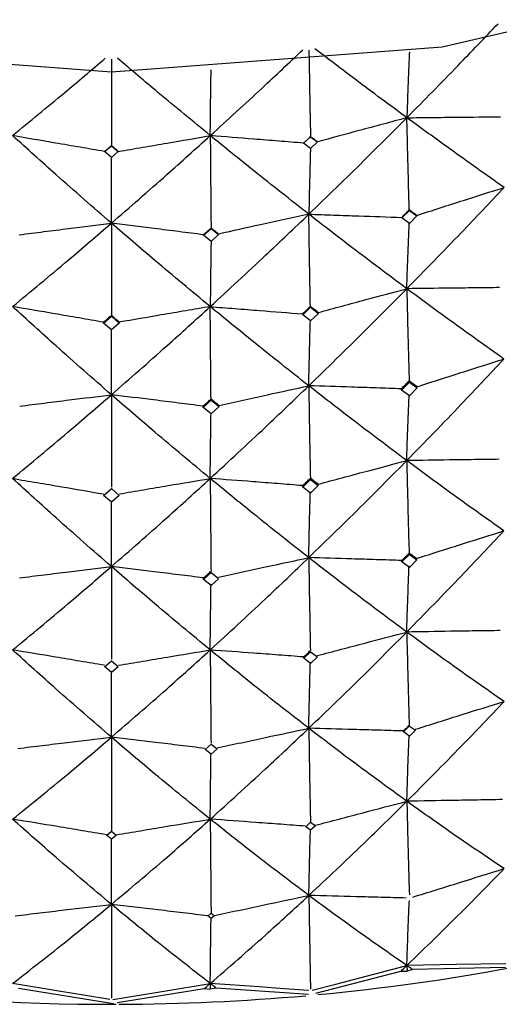
# Model space of a CAD drawing. Units: millimetres. Extents: x 23 to 235, y 23 to 372.
# Drawn here: x 47 to 50, y 35 to 41 of the extents above; entities that cross this region are included whole.
import ezdxf

# ---------------------------------------------------------------- set-up
doc = ezdxf.new("R2010")
doc.units = ezdxf.units.MM

msp = doc.modelspace()

# ---------------------------------------------------------------- linework, layer by layer
at = {"color": 7, "linetype": 'Continuous', "lineweight": 25}
for p, q in [((48.3363, 40.4538), (48.3796, 40.4945)), ((48.3795, 40.4953), (48.3796, 40.4945)), ((48.3796, 40.4945), (48.4228, 40.4617)), ((48.4228, 40.4617), (48.3796, 40.4202)), ((48.4227, 40.4625), (48.4227, 40.4625)), ((48.4227, 40.4625), (48.4228, 40.4617)), ((47.0817, 40.4008), (47.1252, 40.4376)), ((47.0817, 40.4008), (47.0817, 40.4017)), ((47.0817, 40.4017), (47.0817, 40.4016)), ((47.1252, 40.3633), (47.0817, 40.4008)), ((47.1252, 40.4384), (47.1252, 40.4376)), ((47.1252, 40.4376), (47.1687, 40.4008)), ((47.1687, 40.4008), (47.1252, 40.3633)), ((47.1687, 40.4017), (47.1687, 40.4016)), ((47.1687, 40.4008), (47.1687, 40.4017)), ((48.3363, 40.4538), (48.3362, 40.4546)), ((48.3362, 40.4546), (48.3362, 40.4546)), ((48.3796, 40.4202), (48.3363, 40.4538)), ((48.9556, 39.9834), (49.0024, 40.0303)), ((49.0024, 40.0303), (49.0019, 40.0331)), ((49.0024, 40.0303), (49.0492, 39.9962)), ((48.9551, 39.9863), (48.9556, 39.9834)), ((48.9551, 39.9863), (48.9551, 39.9863)), ((49.0024, 39.9488), (48.9556, 39.9834)), ((49.0492, 39.9962), (49.0024, 39.9488)), ((49.0487, 39.9992), (49.0487, 39.9992)), ((49.0492, 39.9962), (49.0487, 39.9992)), ((47.7059, 39.874), (47.7532, 39.9166)), ((47.7531, 39.9194), (47.7532, 39.9166)), ((47.7532, 39.9166), (47.8006, 39.8783)), ((47.7059, 39.874), (47.7057, 39.8769)), ((47.7057, 39.8769), (47.7057, 39.8769)), ((47.7532, 39.8351), (47.7059, 39.874)), ((47.8006, 39.8783), (47.7532, 39.8351)), ((47.8004, 39.8812), (47.8004, 39.8812)), ((47.8004, 39.8812), (47.8006, 39.8783)), ((48.3302, 39.3726), (48.3796, 39.4198)), ((48.3796, 39.4198), (48.3789, 39.4249)), ((48.3796, 39.4198), (48.4289, 39.3816)), ((47.0756, 39.3201), (47.1252, 39.3628)), ((47.1252, 39.368), (47.1252, 39.3628)), ((47.1252, 39.3628), (47.1749, 39.3201)), ((48.3294, 39.3781), (48.3295, 39.378)), ((48.3295, 39.378), (48.3302, 39.3726)), ((48.3796, 39.334), (48.3302, 39.3726)), ((48.4289, 39.3816), (48.3796, 39.334)), ((48.4283, 39.3869), (48.4284, 39.3871)), ((48.4289, 39.3816), (48.4283, 39.3869)), ((47.0756, 39.3255), (47.0755, 39.3257)), ((47.0756, 39.3201), (47.0756, 39.3255)), ((47.1252, 39.2771), (47.0756, 39.3201)), ((47.1749, 39.3201), (47.1252, 39.2771)), ((47.175, 39.3257), (47.1748, 39.3255)), ((47.1748, 39.3255), (47.1749, 39.3201)), ((48.9527, 38.8983), (49.0024, 38.9485)), ((49.0011, 38.9557), (49.0024, 38.9485)), ((49.0024, 38.9485), (49.0521, 38.9119)), ((49.0521, 38.9119), (49.0024, 38.8615)), ((49.0508, 38.9192), (49.0511, 38.9198)), ((49.0521, 38.9119), (49.0508, 38.9192)), ((48.9514, 38.9056), (48.951, 38.906)), ((48.9527, 38.8983), (48.9514, 38.9056)), ((49.0024, 38.8615), (48.9527, 38.8983)), ((47.7026, 38.7965), (47.7022, 38.797)), ((47.703, 38.7891), (47.7026, 38.7965)), ((47.703, 38.7891), (47.7532, 38.8348)), ((47.7532, 38.7478), (47.703, 38.7891)), ((47.7532, 38.8348), (47.7528, 38.8421)), ((47.7532, 38.8348), (47.8035, 38.7937)), ((47.8035, 38.7937), (47.7532, 38.7478)), ((47.803, 38.8011), (47.8034, 38.8016)), ((47.8035, 38.7937), (47.803, 38.8011)), ((48.3294, 38.2953), (48.3286, 38.2961)), ((48.3304, 38.2868), (48.3294, 38.2953)), ((48.3304, 38.2868), (48.3796, 38.334)), ((48.3796, 38.2487), (48.3304, 38.2868)), ((48.3785, 38.3424), (48.3796, 38.334)), ((48.3796, 38.334), (48.4287, 38.2958)), ((48.4287, 38.2958), (48.3796, 38.2487)), ((48.4277, 38.3042), (48.4284, 38.3052)), ((48.4287, 38.2958), (48.4277, 38.3042)), ((47.1252, 38.1917), (47.0758, 38.2344)), ((47.0761, 38.2347), (47.1251, 38.277)), ((47.125, 38.277), (47.1742, 38.2346)), ((47.1746, 38.2343), (47.1252, 38.1917)), ((48.9559, 37.8146), (49.0024, 37.8616)), ((49.0009, 37.8701), (49.0024, 37.8616)), ((49.0024, 37.8616), (49.0489, 37.8274)), ((48.9544, 37.8231), (48.9534, 37.8241)), ((48.9559, 37.8146), (48.9544, 37.8231)), ((49.0024, 37.7807), (48.9559, 37.8146)), ((49.0489, 37.8274), (49.0024, 37.7807)), ((49.0473, 37.8358), (49.0482, 37.8371)), ((49.0489, 37.8274), (49.0473, 37.8358)), ((47.7063, 37.7052), (47.7533, 37.7479)), ((47.7533, 37.7479), (47.7999, 37.7099)), ((47.7058, 37.7137), (47.7048, 37.7148)), ((47.7063, 37.7052), (47.7058, 37.7137)), ((47.7532, 37.667), (47.7063, 37.7052)), ((47.8003, 37.7095), (47.7532, 37.667)), ((48.3367, 37.2076), (48.38, 37.249)), ((48.3801, 37.2489), (48.4226, 37.2161)), ((47.0823, 37.1547), (47.1254, 37.1918)), ((47.1255, 37.1917), (47.1681, 37.1552)), ((48.3358, 37.215), (48.3347, 37.2163)), ((48.3367, 37.2076), (48.3358, 37.215)), ((48.3796, 37.175), (48.3367, 37.2076)), ((48.4229, 37.2159), (48.3796, 37.175)), ((47.1254, 37.1181), (47.0818, 37.1552)), ((47.1685, 37.1548), (47.1254, 37.1182)), ((48.9644, 36.7486), (48.9634, 36.7497)), ((48.9654, 36.7432), (48.9644, 36.7486)), ((48.9654, 36.7432), (49.0033, 36.7811)), ((49.0024, 36.7168), (48.9654, 36.7432)), ((49.0403, 36.7542), (49.0024, 36.7168)), ((49.0035, 36.7809), (49.0402, 36.7542)), ((47.7537, 36.6033), (47.7158, 36.6335)), ((47.7162, 36.6331), (47.7538, 36.667)), ((47.7912, 36.6367), (47.7536, 36.6034)), ((47.7539, 36.6669), (47.791, 36.6369)), ((47.0953, 36.0917), (47.1255, 36.1173)), ((47.1255, 36.1172), (47.1554, 36.092)), ((48.3801, 36.1239), (48.3497, 36.1464)), ((48.35, 36.1462), (48.3802, 36.1746)), ((48.4102, 36.1519), (48.38, 36.124)), ((48.3804, 36.1745), (48.4102, 36.1519)), ((47.1254, 36.0668), (47.0949, 36.092)), ((47.1556, 36.0918), (47.1254, 36.0669)), ((47.7534, 35.5675), (47.7324, 35.5836)), ((47.7325, 35.5835), (47.7534, 35.602)), ((47.7743, 35.5855), (47.7534, 35.5675)), ((47.7535, 35.602), (47.7743, 35.5855)), ((48.9868, 35.2712), (48.9876, 35.2361)), ((49.024, 35.2457), (48.9876, 35.2361)), ((49.607, 35.2586), (49.024, 35.2457)), ((48.4139, 35.0977), (48.9495, 35.2355)), ((48.9495, 35.2355), (48.9876, 35.2361)), ((47.1386, 35.0297), (46.5401, 35.1262)), ((47.161, 35.0376), (47.7103, 35.1262)), ((47.7103, 35.1262), (47.7483, 35.1233)), ((47.748, 35.1584), (47.7483, 35.1233)), ((47.7857, 35.1296), (47.7483, 35.1233)), ((48.367, 35.0896), (47.7857, 35.1296))]:
    msp.add_line(p, q, dxfattribs=at)
at = {"color": 7, "linetype": 'Continuous', "lineweight": 25, "flags": 128}
for points in [[(51.2295, 41.5288), (49.209, 41.06), (47.1252, 40.9021), (45.0414, 41.06), (43.021, 41.5288), (41.1252, 42.2944), (39.4118, 43.3334), (37.9327, 44.6144), (36.7329, 46.0982), (35.8489, 47.74), (35.3075, 49.4898), (35.1252, 51.2944), (35.3075, 53.099), (35.8489, 54.8488), (36.7329, 56.4905), (37.1252, 57.039)], [(48.3891, 35.1156), (48.5397, 35.1548), (48.6902, 35.194), (48.9868, 35.2712)], [(49.6107, 35.2831), (49.4536, 35.2801), (49.2964, 35.2771), (48.9868, 35.2712)], [(47.1156, 35.0578), (46.9611, 35.0831), (46.8067, 35.1085), (46.5024, 35.1584)], [(47.1348, 35.0578), (47.2893, 35.0831), (47.4437, 35.1085), (47.748, 35.1584)], [(48.37, 35.1138), (48.2133, 35.1251), (48.0566, 35.1363), (47.748, 35.1584)]]:
    msp.add_lwpolyline(points, dxfattribs=at)
at = {"color": 7, "linetype": 'Continuous', "lineweight": 25}
for centre, radius, start, end in [((47.1161, 48.7304), 13.7033, 254.14571, 270.16017), ((47.1374, 48.7474), 13.7198, 275.39004, 280.5469), ((47.1256, 48.8662), 13.8391, 270.19258, 275.07808)]:
    msp.add_arc(centre, radius, start, end, dxfattribs=at)
for points, knots in [([(48.9868, 40.6143), (49.0945, 40.7235), (49.2862, 40.918), (49.4776, 41.1189), (49.5615, 41.207)], [0, 0, 0, 0, 0.561628, 1, 1, 1, 1]), ([(47.748, 40.5015), (47.857, 40.6009), (48.0509, 40.7779), (48.2453, 40.9613), (48.3306, 41.0417)], [0, 0, 0, 0, 0.561626, 1, 1, 1, 1]), ([(48.3697, 41.0403), (48.3707, 40.9799), (48.3726, 40.8602), (48.3759, 40.6785), (48.3783, 40.5564), (48.3795, 40.4953)], [0, 0, 0, 0, 0.336921, 0.668449, 1, 1, 1, 1]), ([(48.9868, 40.6143), (48.8789, 40.6939), (48.6868, 40.8358), (48.4927, 40.9838), (48.4076, 41.0487)], [0, 0, 0, 0, 0.561626, 1, 1, 1, 1]), ([(49.0024, 41.0302), (49.0006, 40.988), (48.9968, 40.8994), (48.9915, 40.761), (48.9884, 40.6632), (48.9868, 40.6143)], [0, 0, 0, 0, 0.312091, 0.65603, 1, 1, 1, 1]), ([(46.5024, 40.5015), (46.6114, 40.591), (46.8055, 40.7504), (47.0008, 40.9161), (47.0865, 40.9888)], [0, 0, 0, 0, 0.561626, 1, 1, 1, 1]), ([(47.1252, 40.9838), (47.1252, 40.9234), (47.1252, 40.8035), (47.1252, 40.6218), (47.1252, 40.4995), (47.1252, 40.4384)], [0, 0, 0, 0, 0.336924, 0.66845, 1, 1, 1, 1]), ([(47.748, 40.5015), (47.639, 40.591), (47.4449, 40.7504), (47.2496, 40.9161), (47.164, 40.9888)], [0, 0, 0, 0, 0.561626, 1, 1, 1, 1]), ([(47.748, 40.5015), (47.7485, 40.5458), (47.7495, 40.639), (47.7512, 40.7774), (47.7526, 40.8701), (47.7532, 40.9165)], [0, 0, 0, 0, 0.312093, 0.656028, 1, 1, 1, 1]), ([(48.369, 40.0063), (48.4846, 40.1181), (48.6907, 40.3174), (48.8965, 40.5237), (48.9868, 40.6143)], [0, 0, 0, 0, 0.561311, 1, 1, 1, 1]), ([(48.9868, 40.6143), (48.9367, 40.6008), (48.8366, 40.5739), (48.6486, 40.5234), (48.5106, 40.4862), (48.4227, 40.4625)], [0, 0, 0, 0, 0.266175, 0.532354, 1, 1, 1, 1]), ([(48.9868, 40.6143), (49.0392, 40.6149), (49.144, 40.6161), (49.3408, 40.6183), (49.4853, 40.6199), (49.5774, 40.6209)], [0, 0, 0, 0, 0.266177, 0.532355, 1, 1, 1, 1]), ([(49.0019, 40.0331), (49.0001, 40.0949), (48.9964, 40.2242), (48.9914, 40.418), (48.9883, 40.5489), (48.9868, 40.6143)], [0, 0, 0, 0, 0.314046, 0.657001, 1, 1, 1, 1]), ([(49.5991, 40.175), (49.4851, 40.2554), (49.2822, 40.3985), (49.0769, 40.5485), (48.9868, 40.6143)], [0, 0, 0, 0, 0.5613091, 1, 1, 1, 1]), ([(47.0817, 40.4016), (47.0303, 40.4105), (46.9275, 40.4283), (46.7344, 40.4616), (46.5927, 40.486), (46.5024, 40.5015)], [0, 0, 0, 0, 0.266178, 0.532353, 1, 1, 1, 1]), ([(47.1252, 39.9498), (47.0089, 40.0511), (46.8015, 40.2316), (46.5936, 40.4192), (46.5024, 40.5015)], [0, 0, 0, 0, 0.561307, 1, 1, 1, 1]), ([(47.1252, 39.9498), (47.2416, 40.0511), (47.4489, 40.2316), (47.6568, 40.4192), (47.748, 40.5015)], [0, 0, 0, 0, 0.5613069, 1, 1, 1, 1]), ([(47.1687, 40.4016), (47.2201, 40.4105), (47.3229, 40.4283), (47.516, 40.4616), (47.6577, 40.486), (47.748, 40.5015)], [0, 0, 0, 0, 0.266178, 0.532353, 1, 1, 1, 1]), ([(48.3362, 40.4546), (48.284, 40.4588), (48.1796, 40.4672), (47.9836, 40.4828), (47.8397, 40.4942), (47.748, 40.5015)], [0, 0, 0, 0, 0.266177, 0.532354, 1, 1, 1, 1]), ([(47.748, 40.5015), (47.7485, 40.4415), (47.7495, 40.3161), (47.7511, 40.1223), (47.7524, 39.987), (47.7531, 39.9194)], [0, 0, 0, 0, 0.314041, 0.656997, 1, 1, 1, 1]), ([(48.369, 40.0063), (48.2532, 40.0971), (48.0469, 40.2588), (47.8392, 40.4275), (47.748, 40.5015)], [0, 0, 0, 0, 0.56131, 1, 1, 1, 1]), ([(48.3362, 40.4546), (48.3442, 40.4622), (48.3587, 40.4758), (48.3731, 40.4893), (48.3795, 40.4953)], [0, 0, 0, 0, 0.560135, 1, 1, 1, 1]), ([(48.4227, 40.4625), (48.4147, 40.4686), (48.4002, 40.4795), (48.3858, 40.4905), (48.3795, 40.4953)], [0, 0, 0, 0, 0.560158, 1, 1, 1, 1]), ([(47.0817, 40.4016), (47.0898, 40.4085), (47.1043, 40.4207), (47.1188, 40.433), (47.1252, 40.4384)], [0, 0, 0, 0, 0.56012, 1, 1, 1, 1]), ([(47.1687, 40.4016), (47.1606, 40.4085), (47.1461, 40.4207), (47.1316, 40.433), (47.1252, 40.4384)], [0, 0, 0, 0, 0.56012, 1, 1, 1, 1]), ([(48.3794, 40.4212), (48.3782, 40.3792), (48.3756, 40.291), (48.3721, 40.1528), (48.37, 40.0551), (48.369, 40.0063)], [0, 0, 0, 0, 0.312052, 0.656006, 1, 1, 1, 1]), ([(47.1252, 39.9498), (47.1252, 39.9941), (47.1252, 40.0873), (47.1252, 40.2255), (47.1252, 40.318), (47.1252, 40.3643)], [0, 0, 0, 0, 0.312046, 0.656003, 1, 1, 1, 1]), ([(48.9862, 39.5368), (49.1011, 39.6543), (49.3059, 39.8637), (49.5096, 40.08), (49.5991, 40.175)], [0, 0, 0, 0, 0.5608821, 1, 1, 1, 1]), ([(49.0487, 39.9992), (49.0979, 40.0149), (49.1962, 40.0464), (49.3796, 40.1051), (49.5139, 40.1479), (49.5991, 40.175)], [0, 0, 0, 0, 0.268027, 0.536052, 1, 1, 1, 1]), ([(48.9551, 39.9863), (48.9638, 39.995), (48.9794, 40.0106), (48.9951, 40.0262), (49.0019, 40.0331)], [0, 0, 0, 0, 0.5600612, 1, 1, 1, 1]), ([(49.0487, 39.9992), (49.04, 40.0055), (49.0244, 40.0168), (49.0088, 40.0281), (49.0019, 40.0331)], [0, 0, 0, 0, 0.560091, 1, 1, 1, 1]), ([(47.7478, 39.4241), (47.864, 39.5311), (48.0711, 39.7218), (48.2781, 39.9195), (48.369, 40.0063)], [0, 0, 0, 0, 0.560884, 1, 1, 1, 1]), ([(48.369, 40.0063), (48.3181, 39.9951), (48.2165, 39.9729), (48.027, 39.9312), (47.8883, 39.9006), (47.8004, 39.8812)], [0, 0, 0, 0, 0.268027, 0.536053, 1, 1, 1, 1]), ([(48.369, 40.0063), (48.4213, 40.0045), (48.5261, 40.001), (48.7214, 39.9944), (48.8644, 39.9895), (48.9551, 39.9863)], [0, 0, 0, 0, 0.268027, 0.536053, 1, 1, 1, 1]), ([(48.3789, 39.4249), (48.3778, 39.4868), (48.3753, 39.6162), (48.372, 39.8101), (48.37, 39.9409), (48.369, 40.0063)], [0, 0, 0, 0, 0.313657, 0.656808, 1, 1, 1, 1]), ([(48.9862, 39.5368), (48.8712, 39.6227), (48.6662, 39.7759), (48.4597, 39.936), (48.369, 40.0063)], [0, 0, 0, 0, 0.560883, 1, 1, 1, 1]), ([(46.5026, 39.4241), (46.6188, 39.5205), (46.826, 39.6924), (47.0339, 39.8713), (47.1252, 39.9498)], [0, 0, 0, 0, 0.560881, 1, 1, 1, 1]), ([(46.5447, 39.8769), (46.5966, 39.8835), (46.7003, 39.8966), (46.8938, 39.9209), (47.0354, 39.9386), (47.1252, 39.9498)], [0, 0, 0, 0, 0.268025, 0.536053, 1, 1, 1, 1]), ([(47.7057, 39.8769), (47.6539, 39.8835), (47.5502, 39.8966), (47.3567, 39.9209), (47.215, 39.9386), (47.1252, 39.9498)], [0, 0, 0, 0, 0.268025, 0.536053, 1, 1, 1, 1]), ([(47.1252, 39.9498), (47.1252, 39.89), (47.1252, 39.7648), (47.1252, 39.571), (47.1252, 39.4357), (47.1252, 39.368)], [0, 0, 0, 0, 0.31366, 0.656813, 1, 1, 1, 1]), ([(47.7478, 39.4241), (47.6316, 39.5205), (47.4244, 39.6924), (47.2165, 39.8713), (47.1252, 39.9498)], [0, 0, 0, 0, 0.560881, 1, 1, 1, 1]), ([(47.7057, 39.8769), (47.7146, 39.8848), (47.7303, 39.899), (47.7461, 39.9132), (47.7531, 39.9194)], [0, 0, 0, 0, 0.560077, 1, 1, 1, 1]), ([(47.8004, 39.8812), (47.7916, 39.8883), (47.7758, 39.901), (47.76, 39.9138), (47.7531, 39.9194)], [0, 0, 0, 0, 0.560128, 1, 1, 1, 1]), ([(48.9862, 39.5368), (48.9877, 39.5813), (48.9906, 39.6746), (48.9958, 39.8131), (48.9998, 39.9056), (49.0019, 39.9519)], [0, 0, 0, 0, 0.312548, 0.656253, 1, 1, 1, 1]), ([(47.7531, 39.8382), (47.7524, 39.7963), (47.7512, 39.7083), (47.7494, 39.5704), (47.7484, 39.4729), (47.7478, 39.4241)], [0, 0, 0, 0, 0.312543, 0.656256, 1, 1, 1, 1]), ([(48.3685, 38.9251), (48.4842, 39.0375), (48.6905, 39.2381), (48.8959, 39.4456), (48.9862, 39.5368)], [0, 0, 0, 0, 0.560469, 1, 1, 1, 1]), ([(48.4284, 39.3871), (48.4784, 39.4006), (48.5785, 39.4276), (48.7644, 39.4775), (48.9004, 39.5139), (48.9862, 39.5368)], [0, 0, 0, 0, 0.269194, 0.538387, 1, 1, 1, 1]), ([(49.5702, 39.5437), (49.5178, 39.5431), (49.413, 39.542), (49.2183, 39.5398), (49.0761, 39.538), (48.9862, 39.5368)], [0, 0, 0, 0, 0.269193, 0.538386, 1, 1, 1, 1]), ([(48.9862, 39.5368), (48.9876, 39.4772), (48.9904, 39.3522), (48.9953, 39.1586), (48.9992, 39.0234), (49.0011, 38.9557)], [0, 0, 0, 0, 0.313315, 0.656639, 1, 1, 1, 1]), ([(49.5982, 39.0937), (49.4843, 39.1747), (49.2811, 39.3191), (49.0763, 39.4703), (48.9862, 39.5368)], [0, 0, 0, 0, 0.560466, 1, 1, 1, 1]), ([(47.0755, 39.3257), (47.0241, 39.3346), (46.9213, 39.3523), (46.7304, 39.3852), (46.5908, 39.409), (46.5026, 39.4241)], [0, 0, 0, 0, 0.269193, 0.538387, 1, 1, 1, 1]), ([(47.1252, 38.8686), (47.0089, 38.9705), (46.8013, 39.1524), (46.5938, 39.3411), (46.5026, 39.4241)], [0, 0, 0, 0, 0.560465, 1, 1, 1, 1]), ([(47.1252, 38.8686), (47.2415, 38.9705), (47.4491, 39.1524), (47.6566, 39.3411), (47.7478, 39.4241)], [0, 0, 0, 0, 0.560465, 1, 1, 1, 1]), ([(47.7478, 39.4241), (47.6964, 39.4153), (47.5936, 39.3978), (47.4026, 39.365), (47.2631, 39.3409), (47.175, 39.3257)], [0, 0, 0, 0, 0.269193, 0.538386, 1, 1, 1, 1]), ([(47.7478, 39.4241), (47.8, 39.42), (47.9044, 39.4119), (48.0983, 39.3966), (48.2399, 39.3853), (48.3294, 39.3781)], [0, 0, 0, 0, 0.269194, 0.538386, 1, 1, 1, 1]), ([(47.7528, 38.8421), (47.7522, 38.9039), (47.751, 39.0336), (47.7493, 39.2277), (47.7483, 39.3586), (47.7478, 39.4241)], [0, 0, 0, 0, 0.313322, 0.656637, 1, 1, 1, 1]), ([(48.3685, 38.9251), (48.2528, 39.0164), (48.0463, 39.1795), (47.839, 39.3494), (47.7478, 39.4241)], [0, 0, 0, 0, 0.560469, 1, 1, 1, 1]), ([(48.3295, 39.378), (48.3388, 39.3867), (48.3552, 39.4024), (48.3717, 39.418), (48.3789, 39.4249)], [0, 0, 0, 0, 0.560043, 1, 1, 1, 1]), ([(48.4283, 39.3869), (48.419, 39.394), (48.4026, 39.4067), (48.3862, 39.4194), (48.3789, 39.4249)], [0, 0, 0, 0, 0.560067, 1, 1, 1, 1]), ([(47.0756, 39.3255), (47.0849, 39.3335), (47.1014, 39.3476), (47.1179, 39.3618), (47.1252, 39.368)], [0, 0, 0, 0, 0.560058, 1, 1, 1, 1]), ([(47.1748, 39.3255), (47.1656, 39.3335), (47.149, 39.3476), (47.1325, 39.3618), (47.1252, 39.368)], [0, 0, 0, 0, 0.560058, 1, 1, 1, 1]), ([(47.1252, 38.8686), (47.1252, 38.9131), (47.1252, 39.0063), (47.1252, 39.1445), (47.1252, 39.2366), (47.1252, 39.2827)], [0, 0, 0, 0, 0.313058, 0.656507, 1, 1, 1, 1]), ([(48.3685, 38.9251), (48.3695, 38.9696), (48.3714, 39.0629), (48.3748, 39.1995), (48.3774, 39.29), (48.3787, 39.3344)], [0, 0, 0, 0, 0.317128, 0.66504, 1, 1, 1, 1]), ([(48.9858, 38.4536), (49.1005, 38.5713), (49.3055, 38.7814), (49.5088, 38.9983), (49.5982, 39.0937)], [0, 0, 0, 0, 0.560058, 1, 1, 1, 1]), ([(49.0511, 38.9198), (49.1003, 38.9355), (49.1986, 38.9669), (49.3809, 39.025), (49.5142, 39.0671), (49.5982, 39.0937)], [0, 0, 0, 0, 0.269713, 0.539424, 1, 1, 1, 1]), ([(47.7477, 38.3409), (47.8638, 38.4481), (48.0711, 38.6395), (48.2777, 38.8378), (48.3685, 38.9251)], [0, 0, 0, 0, 0.560058, 1, 1, 1, 1]), ([(47.8034, 38.8016), (47.8542, 38.8127), (47.9558, 38.8351), (48.1441, 38.8763), (48.2817, 38.9062), (48.3685, 38.9251)], [0, 0, 0, 0, 0.269713, 0.539425, 1, 1, 1, 1]), ([(48.951, 38.906), (48.8986, 38.9078), (48.7939, 38.9114), (48.5998, 38.9178), (48.458, 38.9223), (48.3685, 38.9251)], [0, 0, 0, 0, 0.2697124, 0.5394247, 1, 1, 1, 1]), ([(48.3685, 38.9251), (48.3694, 38.8654), (48.3713, 38.7402), (48.3747, 38.5461), (48.3772, 38.4103), (48.3785, 38.3424)], [0, 0, 0, 0, 0.312954, 0.656458, 1, 1, 1, 1]), ([(48.9858, 38.4536), (48.8708, 38.5398), (48.6655, 38.6936), (48.4593, 38.8544), (48.3685, 38.9251)], [0, 0, 0, 0, 0.560059, 1, 1, 1, 1]), ([(48.9514, 38.9056), (48.9607, 38.9149), (48.9773, 38.9316), (48.9938, 38.9484), (49.0011, 38.9557)], [0, 0, 0, 0, 0.560035, 1, 1, 1, 1]), ([(49.0508, 38.9192), (49.0415, 38.926), (49.025, 38.9382), (49.0084, 38.9504), (49.0011, 38.9557)], [0, 0, 0, 0, 0.560026, 1, 1, 1, 1]), ([(46.5028, 38.3409), (46.6189, 38.4376), (46.8264, 38.6102), (47.0339, 38.7897), (47.1252, 38.8686)], [0, 0, 0, 0, 0.560056, 1, 1, 1, 1]), ([(46.5483, 38.797), (46.6001, 38.8035), (46.7038, 38.8165), (46.8961, 38.8405), (47.0366, 38.8577), (47.1252, 38.8686)], [0, 0, 0, 0, 0.269714, 0.539426, 1, 1, 1, 1]), ([(47.7022, 38.797), (47.6503, 38.8035), (47.5466, 38.8165), (47.3543, 38.8405), (47.2138, 38.8577), (47.1252, 38.8686)], [0, 0, 0, 0, 0.269714, 0.539426, 1, 1, 1, 1]), ([(47.1252, 38.8686), (47.1252, 38.8089), (47.1252, 38.6836), (47.1252, 38.4894), (47.1252, 38.3535), (47.1252, 38.2855)], [0, 0, 0, 0, 0.31296, 0.656456, 1, 1, 1, 1]), ([(47.7477, 38.3409), (47.6315, 38.4376), (47.424, 38.6102), (47.2165, 38.7897), (47.1252, 38.8686)], [0, 0, 0, 0, 0.560056, 1, 1, 1, 1]), ([(48.9858, 38.4536), (48.9872, 38.4983), (48.99, 38.5919), (48.9951, 38.7305), (48.9991, 38.8229), (49.001, 38.8691)], [0, 0, 0, 0, 0.313517, 0.656739, 1, 1, 1, 1]), ([(47.7026, 38.7965), (47.7119, 38.805), (47.7287, 38.8202), (47.7454, 38.8354), (47.7528, 38.8421)], [0, 0, 0, 0, 0.560051, 1, 1, 1, 1]), ([(47.803, 38.8011), (47.7937, 38.8087), (47.7769, 38.8224), (47.7602, 38.8361), (47.7528, 38.8421)], [0, 0, 0, 0, 0.5600598, 1, 1, 1, 1]), ([(47.7477, 38.3409), (47.7481, 38.3855), (47.7491, 38.4789), (47.7508, 38.6148), (47.7521, 38.7046), (47.7527, 38.7483)], [0, 0, 0, 0, 0.319217, 0.668675, 1, 1, 1, 1]), ([(48.3684, 37.8419), (48.484, 37.9542), (48.6905, 38.1548), (48.8955, 38.3622), (48.9858, 38.4536)], [0, 0, 0, 0, 0.559647, 1, 1, 1, 1]), ([(48.4284, 38.3052), (48.4784, 38.3186), (48.5785, 38.3454), (48.7643, 38.395), (48.9001, 38.4309), (48.9858, 38.4536)], [0, 0, 0, 0, 0.2695176, 0.5390384, 1, 1, 1, 1]), ([(49.569, 38.4616), (49.5166, 38.461), (49.4118, 38.4597), (49.2174, 38.4571), (49.0754, 38.455), (48.9858, 38.4536)], [0, 0, 0, 0, 0.269519, 0.539039, 1, 1, 1, 1]), ([(48.9858, 38.4536), (48.9871, 38.3939), (48.99, 38.2685), (48.995, 38.0742), (48.9989, 37.9381), (49.0009, 37.8701)], [0, 0, 0, 0, 0.312537, 0.656246, 1, 1, 1, 1]), ([(49.598, 38.0106), (49.4841, 38.0914), (49.2804, 38.2357), (49.0759, 38.387), (48.9858, 38.4536)], [0, 0, 0, 0, 0.559649, 1, 1, 1, 1]), ([(46.5028, 38.3409), (46.5542, 38.3323), (46.6571, 38.315), (46.8479, 38.2827), (46.9872, 38.2588), (47.0751, 38.2437)], [0, 0, 0, 0, 0.26952, 0.539038, 1, 1, 1, 1]), ([(47.1252, 37.7855), (47.0089, 37.8873), (46.8011, 38.069), (46.594, 38.2578), (46.5028, 38.3409)], [0, 0, 0, 0, 0.559648, 1, 1, 1, 1]), ([(47.1252, 37.7855), (47.2415, 37.8873), (47.4493, 38.069), (47.6565, 38.2578), (47.7477, 38.3409)], [0, 0, 0, 0, 0.559648, 1, 1, 1, 1]), ([(47.1754, 38.2437), (47.2268, 38.2526), (47.3296, 38.2702), (47.5203, 38.3027), (47.6597, 38.3261), (47.7477, 38.3409)], [0, 0, 0, 0, 0.26952, 0.539039, 1, 1, 1, 1]), ([(48.3286, 38.2961), (48.2764, 38.3002), (48.1721, 38.3084), (47.9784, 38.3235), (47.837, 38.3342), (47.7477, 38.3409)], [0, 0, 0, 0, 0.26952, 0.539038, 1, 1, 1, 1]), ([(47.7477, 38.3409), (47.7481, 38.2811), (47.7491, 38.1556), (47.7508, 37.9609), (47.7521, 37.8246), (47.7527, 37.7564)], [0, 0, 0, 0, 0.312537, 0.656245, 1, 1, 1, 1]), ([(48.3684, 37.8419), (48.2527, 37.9332), (48.0458, 38.0961), (47.8388, 38.2661), (47.7477, 38.3409)], [0, 0, 0, 0, 0.559647, 1, 1, 1, 1]), ([(48.3294, 38.2953), (48.3385, 38.3041), (48.3549, 38.3198), (48.3713, 38.3355), (48.3785, 38.3424)], [0, 0, 0, 0, 0.5599853, 1, 1, 1, 1]), ([(48.4277, 38.3042), (48.4185, 38.3114), (48.4021, 38.3241), (48.3857, 38.3368), (48.3785, 38.3424)], [0, 0, 0, 0, 0.559991, 1, 1, 1, 1]), ([(48.3684, 37.8419), (48.3693, 37.8867), (48.3712, 37.9803), (48.3746, 38.119), (48.3772, 38.2113), (48.3785, 38.2574)], [0, 0, 0, 0, 0.313897, 0.656926, 1, 1, 1, 1]), ([(47.1252, 37.7855), (47.1252, 37.8302), (47.1252, 37.9238), (47.1252, 38.0593), (47.1252, 38.1485), (47.1252, 38.1917)], [0, 0, 0, 0, 0.320875, 0.67151, 1, 1, 1, 1]), ([(48.9859, 37.373), (49.1006, 37.49), (49.3057, 37.6993), (49.5086, 37.9154), (49.598, 38.0106)], [0, 0, 0, 0, 0.55924, 1, 1, 1, 1]), ([(49.0482, 37.8371), (49.0974, 37.8528), (49.1958, 37.884), (49.379, 37.9419), (49.5131, 37.984), (49.598, 38.0106)], [0, 0, 0, 0, 0.268564, 0.537128, 1, 1, 1, 1]), ([(48.9544, 37.8231), (48.9631, 37.8318), (48.9786, 37.8475), (48.9941, 37.8632), (49.0009, 37.8701)], [0, 0, 0, 0, 0.559948, 1, 1, 1, 1]), ([(49.0473, 37.8358), (49.0386, 37.8422), (49.0232, 37.8536), (49.0077, 37.865), (49.0009, 37.8701)], [0, 0, 0, 0, 0.5599824, 1, 1, 1, 1]), ([(47.7477, 37.2603), (47.8638, 37.3668), (48.0714, 37.5574), (48.2775, 37.7549), (48.3684, 37.8419)], [0, 0, 0, 0, 0.559238, 1, 1, 1, 1]), ([(47.8007, 37.7192), (47.8515, 37.7303), (47.9531, 37.7525), (48.1423, 37.7935), (48.2808, 37.8232), (48.3684, 37.8419)], [0, 0, 0, 0, 0.268566, 0.537128, 1, 1, 1, 1]), ([(48.9534, 37.8241), (48.901, 37.8258), (48.7963, 37.8292), (48.6013, 37.8353), (48.4587, 37.8393), (48.3684, 37.8419)], [0, 0, 0, 0, 0.268564, 0.537129, 1, 1, 1, 1]), ([(48.3684, 37.8419), (48.3693, 37.7821), (48.3713, 37.6563), (48.3747, 37.4612), (48.3773, 37.3244), (48.3786, 37.256)], [0, 0, 0, 0, 0.312049, 0.656006, 1, 1, 1, 1]), ([(48.9859, 37.373), (48.8709, 37.4585), (48.6652, 37.6114), (48.4592, 37.7714), (48.3684, 37.8419)], [0, 0, 0, 0, 0.559239, 1, 1, 1, 1]), ([(46.5027, 37.2603), (46.6189, 37.3563), (46.8267, 37.528), (47.0339, 37.7067), (47.1252, 37.7855)], [0, 0, 0, 0, 0.55924, 1, 1, 1, 1]), ([(46.5457, 37.7148), (46.5975, 37.7213), (46.7013, 37.7341), (46.8944, 37.7578), (47.0358, 37.7748), (47.1252, 37.7855)], [0, 0, 0, 0, 0.268564, 0.537129, 1, 1, 1, 1]), ([(47.7048, 37.7148), (47.6529, 37.7213), (47.5492, 37.7341), (47.356, 37.7578), (47.2147, 37.7748), (47.1252, 37.7855)], [0, 0, 0, 0, 0.268564, 0.537129, 1, 1, 1, 1]), ([(47.1252, 37.7855), (47.1252, 37.7256), (47.1252, 37.5998), (47.1252, 37.4045), (47.1252, 37.2676), (47.1252, 37.1992)], [0, 0, 0, 0, 0.312046, 0.656002, 1, 1, 1, 1]), ([(47.7477, 37.2603), (47.6315, 37.3563), (47.4238, 37.528), (47.2165, 37.7067), (47.1252, 37.7855)], [0, 0, 0, 0, 0.55924, 1, 1, 1, 1]), ([(47.7058, 37.7137), (47.7145, 37.7217), (47.7302, 37.7359), (47.7459, 37.7502), (47.7528, 37.7565)], [0, 0, 0, 0, 0.560023, 1, 1, 1, 1]), ([(48.9859, 37.373), (48.9873, 37.4178), (48.9901, 37.5117), (48.995, 37.6507), (48.9989, 37.7432), (49.0008, 37.7894)], [0, 0, 0, 0, 0.314217, 0.657084, 1, 1, 1, 1]), ([(47.7477, 37.2603), (47.7482, 37.3051), (47.7491, 37.3987), (47.7508, 37.5374), (47.7521, 37.6297), (47.7527, 37.6758)], [0, 0, 0, 0, 0.314209, 0.657086, 1, 1, 1, 1]), ([(48.3687, 36.7667), (48.4843, 36.8777), (48.691, 37.0764), (48.8956, 37.2822), (48.9859, 37.373)], [0, 0, 0, 0, 0.55882, 1, 1, 1, 1]), ([(48.4225, 37.2243), (48.4726, 37.2376), (48.5728, 37.2642), (48.7605, 37.3139), (48.8983, 37.35), (48.9859, 37.373)], [0, 0, 0, 0, 0.266801, 0.533607, 1, 1, 1, 1]), ([(49.5751, 37.3823), (49.5227, 37.3816), (49.4179, 37.3801), (49.2215, 37.3771), (49.0775, 37.3746), (48.9859, 37.373)], [0, 0, 0, 0, 0.266803, 0.533607, 1, 1, 1, 1]), ([(48.9859, 37.373), (48.9873, 37.3131), (48.9902, 37.1871), (48.9954, 36.9915), (48.9994, 36.8544), (49.0014, 36.7858)], [0, 0, 0, 0, 0.311509, 0.655731, 1, 1, 1, 1]), ([(49.5986, 36.9354), (49.4846, 37.0149), (49.2805, 37.1573), (49.0761, 37.3069), (48.9859, 37.373)], [0, 0, 0, 0, 0.558822, 1, 1, 1, 1]), ([(47.081, 37.1634), (47.0296, 37.1721), (46.9268, 37.1895), (46.734, 37.2219), (46.5926, 37.2454), (46.5027, 37.2603)], [0, 0, 0, 0, 0.266802, 0.533606, 1, 1, 1, 1]), ([(47.1252, 36.7102), (47.0089, 36.8108), (46.8008, 36.9906), (46.594, 37.1777), (46.5027, 37.2603)], [0, 0, 0, 0, 0.558815, 1, 1, 1, 1]), ([(47.1252, 36.7102), (47.2415, 36.8108), (47.4497, 36.9906), (47.6565, 37.1777), (47.7477, 37.2603)], [0, 0, 0, 0, 0.558815, 1, 1, 1, 1]), ([(47.1694, 37.1634), (47.2208, 37.1721), (47.3236, 37.1895), (47.5164, 37.2219), (47.6578, 37.2454), (47.7477, 37.2603)], [0, 0, 0, 0, 0.266802, 0.533606, 1, 1, 1, 1]), ([(48.3347, 37.2163), (48.2825, 37.2203), (48.1781, 37.2283), (47.9825, 37.2431), (47.839, 37.2536), (47.7477, 37.2603)], [0, 0, 0, 0, 0.266805, 0.533608, 1, 1, 1, 1]), ([(47.7477, 37.2603), (47.7482, 37.2003), (47.7492, 37.0741), (47.7509, 36.8782), (47.7522, 36.7409), (47.7529, 36.6722)], [0, 0, 0, 0, 0.311505, 0.655735, 1, 1, 1, 1]), ([(48.3687, 36.7667), (48.2529, 36.8567), (48.0457, 37.0177), (47.8389, 37.186), (47.7477, 37.2603)], [0, 0, 0, 0, 0.558817, 1, 1, 1, 1]), ([(48.3358, 37.215), (48.3439, 37.2227), (48.3582, 37.2364), (48.3726, 37.2502), (48.3789, 37.2563)], [0, 0, 0, 0, 0.559937, 1, 1, 1, 1]), ([(48.3687, 36.7667), (48.3696, 36.8115), (48.3715, 36.9053), (48.3748, 37.0441), (48.3773, 37.1365), (48.3786, 37.1826)], [0, 0, 0, 0, 0.314482, 0.657219, 1, 1, 1, 1]), ([(47.1252, 36.7102), (47.1252, 36.7551), (47.1252, 36.8487), (47.1252, 36.9874), (47.1252, 37.0796), (47.1252, 37.1257)], [0, 0, 0, 0, 0.314481, 0.657217, 1, 1, 1, 1]), ([(48.9865, 36.3066), (49.1012, 36.4217), (49.3066, 36.6279), (49.5092, 36.8412), (49.5986, 36.9354)], [0, 0, 0, 0, 0.558384, 1, 1, 1, 1]), ([(49.0394, 36.7601), (49.0886, 36.7756), (49.187, 36.8067), (49.3734, 36.8652), (49.5106, 36.908), (49.5986, 36.9354)], [0, 0, 0, 0, 0.264216, 0.52843, 1, 1, 1, 1]), ([(47.7479, 36.1938), (47.864, 36.2985), (48.072, 36.4859), (48.2778, 36.6807), (48.3687, 36.7667)], [0, 0, 0, 0, 0.558384, 1, 1, 1, 1]), ([(47.7913, 36.643), (47.8421, 36.654), (47.9438, 36.6759), (48.1363, 36.7173), (48.2779, 36.7474), (48.3687, 36.7667)], [0, 0, 0, 0, 0.264215, 0.52843, 1, 1, 1, 1]), ([(48.9634, 36.7497), (48.911, 36.7513), (48.8063, 36.7544), (48.608, 36.7602), (48.4622, 36.7641), (48.3687, 36.7667)], [0, 0, 0, 0, 0.264215, 0.52843, 1, 1, 1, 1]), ([(48.3687, 36.7667), (48.3697, 36.7067), (48.3716, 36.5803), (48.3751, 36.3839), (48.3778, 36.2462), (48.3792, 36.1773)], [0, 0, 0, 0, 0.31097, 0.655462, 1, 1, 1, 1]), ([(48.9865, 36.3066), (48.8714, 36.3902), (48.6653, 36.5399), (48.4596, 36.6972), (48.3687, 36.7667)], [0, 0, 0, 0, 0.558382, 1, 1, 1, 1]), ([(48.9644, 36.7486), (48.9714, 36.7556), (48.9839, 36.7681), (48.9964, 36.7807), (49.0018, 36.7862)], [0, 0, 0, 0, 0.559927, 1, 1, 1, 1]), ([(46.5025, 36.1938), (46.6187, 36.2879), (46.8269, 36.4565), (47.0338, 36.6325), (47.1252, 36.7102)], [0, 0, 0, 0, 0.558385, 1, 1, 1, 1]), ([(46.536, 36.6395), (46.5879, 36.6458), (46.6916, 36.6585), (46.888, 36.6821), (47.0326, 36.6993), (47.1252, 36.7102)], [0, 0, 0, 0, 0.264215, 0.52843, 1, 1, 1, 1]), ([(47.7145, 36.6395), (47.6626, 36.6458), (47.5588, 36.6585), (47.3624, 36.6821), (47.2179, 36.6993), (47.1252, 36.7102)], [0, 0, 0, 0, 0.264215, 0.52843, 1, 1, 1, 1]), ([(47.7479, 36.1938), (47.6317, 36.2879), (47.4235, 36.4565), (47.2166, 36.6325), (47.1252, 36.7102)], [0, 0, 0, 0, 0.5583854, 1, 1, 1, 1]), ([(47.1252, 36.7102), (47.1252, 36.6502), (47.1252, 36.5237), (47.1252, 36.3272), (47.1252, 36.1893), (47.1252, 36.1204)], [0, 0, 0, 0, 0.310967, 0.655459, 1, 1, 1, 1]), ([(48.9865, 36.3066), (48.9879, 36.3514), (48.9907, 36.4451), (48.9956, 36.584), (48.9995, 36.6763), (49.0014, 36.7225)], [0, 0, 0, 0, 0.314766, 0.657364, 1, 1, 1, 1]), ([(47.7479, 36.1938), (47.7484, 36.2386), (47.7493, 36.3321), (47.751, 36.4707), (47.7523, 36.5628), (47.7529, 36.6088)], [0, 0, 0, 0, 0.314763, 0.65736, 1, 1, 1, 1]), ([(48.3691, 35.7133), (48.4847, 35.8216), (48.6919, 36.0158), (48.8962, 36.2174), (48.9865, 36.3066)], [0, 0, 0, 0, 0.557932, 1, 1, 1, 1]), ([(48.4098, 36.1553), (48.4599, 36.1685), (48.5602, 36.1949), (48.7524, 36.2454), (48.8945, 36.2826), (48.9865, 36.3066)], [0, 0, 0, 0, 0.260814, 0.521626, 1, 1, 1, 1]), ([(49.5892, 36.3171), (49.5368, 36.3162), (49.432, 36.3145), (49.2311, 36.3111), (49.0826, 36.3084), (48.9865, 36.3066)], [0, 0, 0, 0, 0.260814, 0.521628, 1, 1, 1, 1]), ([(48.9865, 36.3066), (48.9879, 36.2466), (48.9909, 36.1201), (48.9961, 35.9236), (49.0002, 35.7856), (49.0022, 35.7167)], [0, 0, 0, 0, 0.310509, 0.655229, 1, 1, 1, 1]), ([(49.5994, 35.882), (49.4853, 35.9589), (49.2809, 36.0965), (49.0768, 36.2422), (48.9865, 36.3066)], [0, 0, 0, 0, 0.5579319, 1, 1, 1, 1]), ([(47.0944, 36.0956), (47.0429, 36.1042), (46.94, 36.1214), (46.7428, 36.1542), (46.5969, 36.1783), (46.5025, 36.1938)], [0, 0, 0, 0, 0.260814, 0.521629, 1, 1, 1, 1]), ([(47.1252, 35.6568), (47.0089, 35.7546), (46.8003, 35.9299), (46.5938, 36.1129), (46.5025, 36.1938)], [0, 0, 0, 0, 0.557934, 1, 1, 1, 1]), ([(47.1252, 35.6568), (47.2416, 35.7546), (47.4501, 35.9299), (47.6566, 36.1129), (47.7479, 36.1938)], [0, 0, 0, 0, 0.557934, 1, 1, 1, 1]), ([(47.156, 36.0956), (47.2075, 36.1042), (47.3104, 36.1214), (47.5077, 36.1542), (47.6535, 36.1783), (47.7479, 36.1938)], [0, 0, 0, 0, 0.260814, 0.521629, 1, 1, 1, 1]), ([(48.3485, 36.1497), (48.2963, 36.1536), (48.1919, 36.1614), (47.9917, 36.1762), (47.8437, 36.1869), (47.7479, 36.1938)], [0, 0, 0, 0, 0.260814, 0.521628, 1, 1, 1, 1]), ([(48.3691, 35.7133), (48.2533, 35.8005), (48.0457, 35.9569), (47.8392, 36.1212), (47.7479, 36.1938)], [0, 0, 0, 0, 0.557936, 1, 1, 1, 1]), ([(47.7479, 36.1938), (47.7484, 36.1338), (47.7494, 36.0071), (47.7511, 35.8102), (47.7525, 35.6721), (47.7532, 35.603)], [0, 0, 0, 0, 0.310505, 0.65523, 1, 1, 1, 1]), ([(48.3691, 35.7133), (48.37, 35.7579), (48.3719, 35.8511), (48.3753, 35.9892), (48.3779, 36.081), (48.3792, 36.1269)], [0, 0, 0, 0, 0.315152, 0.657552, 1, 1, 1, 1]), ([(47.1252, 35.6568), (47.1252, 35.7014), (47.1252, 35.7945), (47.1252, 35.9325), (47.1252, 36.0241), (47.1252, 36.07)], [0, 0, 0, 0, 0.315149, 0.657555, 1, 1, 1, 1]), ([(48.9868, 35.2712), (49.1016, 35.3826), (49.3076, 35.5825), (49.5099, 35.7902), (49.5994, 35.882)], [0, 0, 0, 0, 0.557463, 1, 1, 1, 1]), ([(49.0232, 35.7023), (49.0724, 35.7177), (49.171, 35.7485), (49.3631, 35.8085), (49.5059, 35.8529), (49.5994, 35.882)], [0, 0, 0, 0, 0.256666, 0.513327, 1, 1, 1, 1]), ([(47.748, 35.1584), (47.8642, 35.2594), (48.0726, 35.4405), (48.2782, 35.6296), (48.3691, 35.7133)], [0, 0, 0, 0, 0.557462, 1, 1, 1, 1]), ([(47.7743, 35.5867), (47.8252, 35.5976), (47.927, 35.6193), (48.1252, 35.6615), (48.2726, 35.6928), (48.3691, 35.7133)], [0, 0, 0, 0, 0.256664, 0.513327, 1, 1, 1, 1]), ([(48.9813, 35.6966), (48.9289, 35.698), (48.8242, 35.701), (48.6201, 35.7066), (48.4684, 35.7106), (48.3691, 35.7133)], [0, 0, 0, 0, 0.256665, 0.51333, 1, 1, 1, 1]), ([(48.3691, 35.7133), (48.37, 35.6533), (48.3719, 35.5333), (48.3754, 35.3367), (48.3781, 35.1986), (48.3796, 35.1226)], [0, 0, 0, 0, 0.310226, 0.620454, 1, 1, 1, 1]), ([(48.9868, 35.2712), (48.8717, 35.3511), (48.6653, 35.4944), (48.46, 35.6461), (48.3691, 35.7133)], [0, 0, 0, 0, 0.557465, 1, 1, 1, 1]), ([(48.9868, 35.2712), (48.9882, 35.3156), (48.9912, 35.4081), (48.9963, 35.5453), (49.0003, 35.6366), (49.0022, 35.6822)], [0, 0, 0, 0, 0.315753, 0.657855, 1, 1, 1, 1]), ([(46.5024, 35.1584), (46.6187, 35.2488), (46.8272, 35.411), (47.0338, 35.5814), (47.1252, 35.6568)], [0, 0, 0, 0, 0.557464, 1, 1, 1, 1]), ([(46.5184, 35.5848), (46.5703, 35.591), (46.6741, 35.6034), (46.8764, 35.6275), (47.0268, 35.6452), (47.1252, 35.6568)], [0, 0, 0, 0, 0.256665, 0.51333, 1, 1, 1, 1]), ([(47.732, 35.5848), (47.6801, 35.591), (47.5763, 35.6034), (47.374, 35.6275), (47.2237, 35.6452), (47.1252, 35.6568)], [0, 0, 0, 0, 0.256665, 0.51333, 1, 1, 1, 1]), ([(47.1252, 35.6568), (47.1252, 35.5968), (47.1252, 35.4767), (47.1252, 35.2799), (47.1252, 35.1417), (47.1252, 35.0657)], [0, 0, 0, 0, 0.310226, 0.620459, 1, 1, 1, 1]), ([(47.748, 35.1584), (47.6318, 35.2488), (47.4232, 35.411), (47.2166, 35.5814), (47.1252, 35.6568)], [0, 0, 0, 0, 0.557464, 1, 1, 1, 1]), ([(47.748, 35.1584), (47.7485, 35.2028), (47.7495, 35.2951), (47.7512, 35.432), (47.7525, 35.523), (47.7532, 35.5685)], [0, 0, 0, 0, 0.315749, 0.657858, 1, 1, 1, 1]), ([(48.9495, 35.2355), (48.9565, 35.2422), (48.9689, 35.254), (48.9813, 35.266), (48.9868, 35.2712)], [0, 0, 0, 0, 0.559876, 1, 1, 1, 1]), ([(49.024, 35.2457), (49.0171, 35.2505), (49.0047, 35.259), (48.9923, 35.2675), (48.9868, 35.2712)], [0, 0, 0, 0, 0.559869, 1, 1, 1, 1]), ([(47.7103, 35.1262), (47.7174, 35.1322), (47.7299, 35.1429), (47.7425, 35.1537), (47.748, 35.1584)], [0, 0, 0, 0, 0.5598318, 1, 1, 1, 1]), ([(47.7857, 35.1296), (47.7786, 35.135), (47.7661, 35.1446), (47.7535, 35.1542), (47.748, 35.1584)], [0, 0, 0, 0, 0.559878, 1, 1, 1, 1])]:
    msp.add_open_spline(points, degree=3, knots=knots, dxfattribs=at)

doc.saveas('drawing.dxf')
